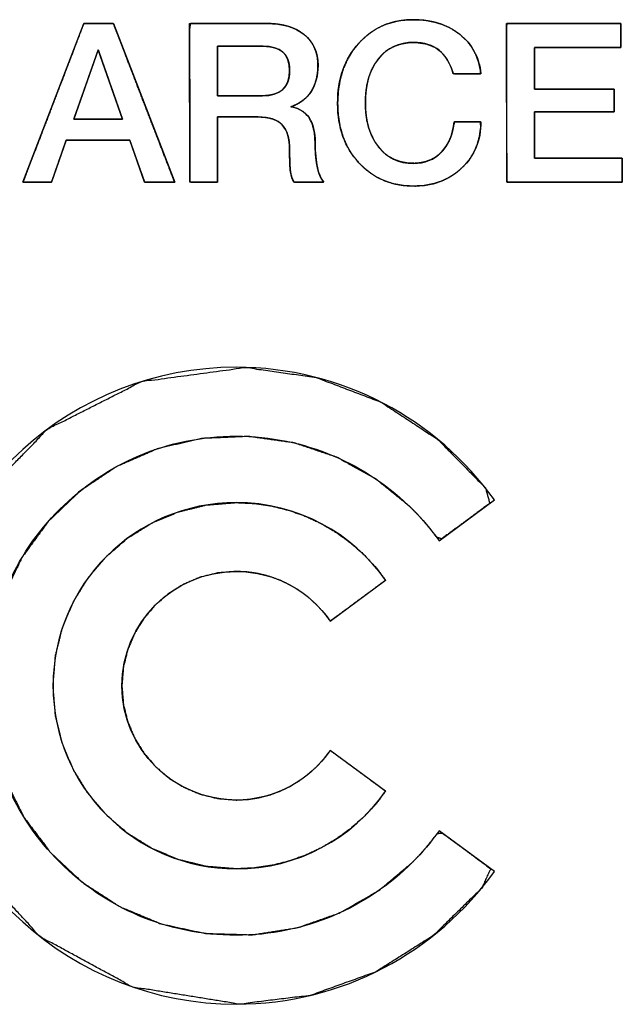
# Model space of a CAD drawing. Units: millimetres. Extents: x 4 to 409, y 5 to 292.
# Drawn here: x 319 to 325, y 116 to 125 of the extents above; entities that cross this region are included whole.
import ezdxf

# ---------------------------------------------------------------- set-up
doc = ezdxf.new("R2010")
doc.units = ezdxf.units.MM
doc.layers.add('Capa_1', color=7, linetype='Continuous')

msp = doc.modelspace()

# ---------------------------------------------------------------- linework, layer by layer
at = {"layer": 'Capa_1', "color": 7, "linetype": 'Continuous'}
for points in [[(318.7933, 123.4604), (318.7933, 123.4604), (319.3822, 124.9963), (319.3822, 124.9963)], [(319.3822, 124.9963), (319.3822, 124.9963), (319.6688, 124.9963), (319.6688, 124.9963)], [(319.6688, 124.9963), (319.6688, 124.9963), (320.2619, 123.4604), (320.2619, 123.4604)], [(320.4084, 123.4604), (320.4084, 123.4604), (320.4062, 124.9963), (320.4062, 124.9963)], [(320.4062, 124.9963), (320.4062, 124.9963), (321.1505, 124.9963), (321.1505, 124.9963)], [(323.475, 123.4604), (323.475, 123.4604), (323.4729, 124.9963), (323.4729, 124.9963)], [(323.4729, 124.9963), (323.4729, 124.9963), (324.5803, 124.9963), (324.5803, 124.9963)], [(324.5803, 124.9963), (324.5803, 124.9963), (324.5803, 124.7639), (324.5803, 124.7639)], [(321.1174, 124.7766), (321.1174, 124.7766), (320.6772, 124.7766), (320.6772, 124.7766)], [(320.6772, 124.7766), (320.6772, 124.7766), (320.6772, 124.2974), (320.6772, 124.2974)], [(319.5223, 124.7402), (319.5223, 124.7402), (319.2865, 124.0717), (319.2865, 124.0717)], [(319.7564, 124.0713), (319.7564, 124.0713), (319.5223, 124.7402), (319.5223, 124.7402)], [(324.5803, 124.7639), (324.5803, 124.7639), (323.7438, 124.7639), (323.7438, 124.7639)], [(323.7438, 124.7639), (323.7438, 124.7639), (323.7438, 124.3613), (323.7438, 124.3613)], [(323.2256, 124.5078), (323.2256, 124.5078), (322.9568, 124.5078), (322.9568, 124.5078)], [(320.6772, 124.2974), (320.6772, 124.2974), (321.1111, 124.2974), (321.1111, 124.2974)], [(323.7438, 124.3613), (323.7438, 124.3613), (324.516, 124.3613), (324.516, 124.3613)], [(324.516, 124.3613), (324.516, 124.3613), (324.516, 124.1403), (324.516, 124.1403)], [(324.516, 124.1403), (324.516, 124.1403), (323.7438, 124.1403), (323.7438, 124.1403)], [(323.7438, 124.1403), (323.7438, 124.1403), (323.7438, 123.6929), (323.7438, 123.6929)], [(319.2865, 124.0717), (319.2865, 124.0717), (319.7564, 124.0713), (319.7564, 124.0713)], [(320.6772, 124.0929), (320.6772, 124.0929), (320.6772, 123.4604), (320.6772, 123.4604)], [(321.0709, 124.0929), (321.0709, 124.0929), (320.6772, 124.0929), (320.6772, 124.0929)], [(322.9653, 124.0455), (322.9653, 124.0455), (323.2256, 124.0455), (323.2256, 124.0455)], [(319.2124, 123.8673), (319.2124, 123.8673), (319.0702, 123.4604), (319.0702, 123.4604)], [(319.8267, 123.8673), (319.8267, 123.8673), (319.2124, 123.8673), (319.2124, 123.8673)], [(319.9711, 123.4604), (319.9711, 123.4604), (319.8267, 123.8673), (319.8267, 123.8673)], [(323.7438, 123.6929), (323.7438, 123.6929), (324.5935, 123.6929), (324.5935, 123.6929)], [(324.5935, 123.6929), (324.5935, 123.6929), (324.5935, 123.4604), (324.5935, 123.4604)], [(319.0702, 123.4604), (319.0702, 123.4604), (318.7933, 123.4604), (318.7933, 123.4604)], [(320.2619, 123.4604), (320.2619, 123.4604), (319.9711, 123.4604), (319.9711, 123.4604)], [(320.6772, 123.4604), (320.6772, 123.4604), (320.4084, 123.4604), (320.4084, 123.4604)], [(321.7055, 123.4604), (321.7055, 123.4604), (321.4193, 123.4604), (321.4193, 123.4604)], [(324.5935, 123.4604), (324.5935, 123.4604), (323.475, 123.4604), (323.475, 123.4604)], [(322.821, 119.9934), (322.821, 119.9934), (323.3565, 120.3887), (323.3565, 120.3887)], [(320.8567, 119.6962), (321.2343, 119.6953), (321.5679, 119.5052), (321.7668, 119.2157)], [(321.7668, 119.2157), (321.7668, 119.2157), (322.3032, 119.6115), (322.3032, 119.6115)], [(322.3032, 117.5698), (322.3032, 117.5698), (321.7668, 117.9652), (321.7668, 117.9652)], [(322.821, 117.1879), (322.7435, 117.0795), (322.6576, 116.9775), (322.564, 116.8831)], [(323.3565, 116.7925), (323.3565, 116.7925), (322.821, 117.1879), (322.821, 117.1879)]]:
    msp.add_open_spline(points, degree=3, dxfattribs=at)
for points, degree, knots in [([(320.2619, 123.4604), (320.2566, 123.4604), (320.2419, 123.4604), (320.2197, 123.4604), (320.1916, 123.4604), (320.1595, 123.4604), (320.1252, 123.4604), (320.0904, 123.4604), (320.057, 123.4604), (320.0267, 123.4604), (320.0013, 123.4604), (319.9826, 123.4604), (319.9724, 123.4604), (319.9704, 123.4623), (319.9653, 123.4766), (319.9561, 123.5028), (319.9435, 123.5383), (319.9284, 123.5807), (319.9118, 123.6274), (319.8946, 123.6761), (319.8775, 123.7241), (319.8616, 123.769), (319.8477, 123.8082), (319.8366, 123.8394), (319.8293, 123.8599), (319.8267, 123.8673), (319.8156, 123.8673), (319.7846, 123.8673), (319.7376, 123.8673), (319.6783, 123.8673), (319.6105, 123.8673), (319.538, 123.8673), (319.4646, 123.8673), (319.3939, 123.8673), (319.3299, 123.8673), (319.2763, 123.8673), (319.2368, 123.8673), (319.2153, 123.8673), (319.2118, 123.8654), (319.2068, 123.8511), (319.1976, 123.825), (319.1852, 123.7895), (319.1704, 123.7471), (319.1541, 123.7003), (319.1371, 123.6517), (319.1203, 123.6037), (319.1046, 123.5588), (319.0909, 123.5195), (319.08, 123.4884), (319.0728, 123.4678), (319.0702, 123.4604), (319.0652, 123.4604), (319.0512, 123.4604), (319.03, 123.4604), (319.0033, 123.4604), (318.9728, 123.4604), (318.9401, 123.4604), (318.907, 123.4604), (318.8752, 123.4604), (318.8463, 123.4604), (318.8221, 123.4604), (318.8043, 123.4604), (318.7946, 123.4604), (318.7961, 123.4676), (318.8167, 123.5215), (318.8546, 123.6202), (318.906, 123.7542), (318.9673, 123.9143), (319.035, 124.0908), (319.1054, 124.2744), (319.1749, 124.4557), (319.2399, 124.6251), (319.2967, 124.7734), (319.3418, 124.8909), (319.3715, 124.9684), (319.3822, 124.9963), (319.3874, 124.9963), (319.4019, 124.9963), (319.4238, 124.9963), (319.4515, 124.9963), (319.4831, 124.9963), (319.5169, 124.9963), (319.5512, 124.9963), (319.5841, 124.9963), (319.614, 124.9963), (319.639, 124.9963), (319.6574, 124.9963), (319.6675, 124.9963), (319.6716, 124.9891), (319.6924, 124.9353), (319.7305, 124.8366), (319.7823, 124.7025), (319.8441, 124.5425), (319.9122, 124.3659), (319.9831, 124.1823), (320.0531, 124.0011), (320.1186, 123.8316), (320.1758, 123.6834), (320.2212, 123.5658), (320.2511, 123.4884), (320.2619, 123.4604)], 1, [0, 0, 0.000941, 0.003551, 0.007513, 0.012509, 0.01822, 0.024329, 0.030517, 0.036467, 0.04186, 0.046379, 0.049705, 0.05152, 0.052015, 0.05471, 0.059647, 0.066354, 0.074359, 0.08319, 0.092375, 0.101443, 0.10992, 0.117335, 0.123216, 0.127091, 0.128487, 0.130474, 0.135988, 0.144356, 0.154908, 0.166971, 0.179874, 0.192944, 0.205511, 0.216902, 0.226446, 0.233471, 0.237306, 0.23802, 0.24071, 0.245639, 0.252335, 0.260327, 0.269144, 0.278314, 0.287366, 0.29583, 0.303232, 0.309104, 0.312972, 0.314366, 0.315262, 0.317747, 0.321519, 0.326275, 0.331712, 0.337528, 0.343419, 0.349084, 0.354218, 0.35852, 0.361686, 0.363415, 0.364718, 0.374985, 0.393797, 0.419353, 0.449855, 0.483506, 0.518505, 0.553055, 0.585356, 0.613611, 0.636019, 0.650783, 0.656105, 0.657032, 0.659604, 0.663508, 0.668431, 0.674059, 0.680079, 0.686177, 0.692039, 0.697354, 0.701807, 0.705084, 0.706873, 0.708345, 0.718622, 0.73745, 0.76303, 0.793561, 0.827242, 0.862274, 0.896855, 0.929187, 0.957467, 0.979896, 0.994674, 1, 1]), ([(320.6772, 124.0929), (320.6772, 124.0443), (320.6772, 123.9233), (320.6772, 123.7672), (320.6772, 123.6133), (320.6772, 123.4989), (320.6769, 123.4604), (320.6518, 123.4604), (320.5977, 123.4604), (320.5307, 123.4604), (320.4664, 123.4604), (320.4208, 123.4604), (320.4083, 123.4676), (320.4081, 123.6352), (320.4077, 123.9572), (320.4071, 124.3432), (320.4067, 124.7025), (320.4063, 124.9446), (320.414, 124.9963), (320.5062, 124.9963), (320.6682, 124.9963), (320.856, 124.9963), (321.0257, 124.9963), (321.1335, 124.9963), (321.187, 124.9956), (321.2604, 124.9896), (321.3281, 124.9773), (321.3901, 124.9588), (321.4463, 124.9341), (321.497, 124.9033), (321.5415, 124.8664), (321.5783, 124.8246), (321.6074, 124.7782), (321.6289, 124.727), (321.6427, 124.6711), (321.6488, 124.6104), (321.6482, 124.5563), (321.6435, 124.5084), (321.6349, 124.4632), (321.6223, 124.4205), (321.6059, 124.3805), (321.5854, 124.3431), (321.5614, 124.3088), (321.5337, 124.2783), (321.5025, 124.2514), (321.4677, 124.2281), (321.4294, 124.2084), (321.3876, 124.1924), (321.4545, 124.1724), (321.5152, 124.1368), (321.5622, 124.0855), (321.5955, 124.0184), (321.6152, 123.9355), (321.6212, 123.8403), (321.622, 123.793), (321.624, 123.7485), (321.6273, 123.7067), (321.6318, 123.6676), (321.6376, 123.6313), (321.6445, 123.5979), (321.6524, 123.5673), (321.6615, 123.5395), (321.6718, 123.5144), (321.6832, 123.4921), (321.6958, 123.4726), (321.7034, 123.4604), (321.67, 123.4604), (321.6088, 123.4604), (321.5367, 123.4604), (321.4706, 123.4604), (321.4273, 123.4604), (321.4155, 123.466), (321.407, 123.4804), (321.3996, 123.4961), (321.3933, 123.5131), (321.3881, 123.5314), (321.384, 123.5511), (321.381, 123.5725), (321.3787, 123.5988), (321.3768, 123.6306), (321.3754, 123.6678), (321.3745, 123.7104), (321.374, 123.7584), (321.3731, 123.8111), (321.3684, 123.8604), (321.3596, 123.9049), (321.3466, 123.9445), (321.3296, 123.9792), (321.3085, 124.0091), (321.283, 124.0343), (321.2524, 124.0549), (321.2165, 124.0711), (321.1753, 124.0829), (321.1289, 124.0901), (321.0773, 124.0929), (321.047, 124.0929), (320.9757, 124.0929), (320.8799, 124.0929), (320.7828, 124.0929), (320.7074, 124.0929), (320.6772, 124.0929)], 1, [0, 0, 0.007177, 0.025038, 0.04808, 0.070798, 0.087688, 0.09336, 0.097067, 0.105039, 0.114938, 0.124424, 0.131158, 0.133281, 0.158017, 0.205554, 0.262526, 0.315568, 0.351311, 0.359021, 0.372643, 0.396552, 0.424271, 0.449323, 0.465231, 0.473136, 0.484009, 0.49416, 0.503704, 0.512777, 0.521534, 0.530061, 0.538278, 0.546373, 0.554564, 0.563068, 0.572076, 0.580063, 0.587159, 0.593959, 0.600521, 0.606912, 0.613202, 0.619382, 0.625464, 0.631548, 0.637725, 0.644082, 0.650699, 0.661016, 0.671396, 0.68167, 0.692728, 0.705297, 0.719385, 0.726364, 0.732946, 0.739136, 0.744939, 0.750362, 0.755407, 0.760064, 0.764384, 0.768383, 0.772085, 0.775519, 0.777626, 0.782554, 0.791583, 0.802224, 0.811986, 0.818379, 0.820307, 0.822772, 0.825333, 0.828012, 0.830826, 0.83379, 0.836985, 0.840885, 0.84558, 0.851072, 0.857364, 0.864457, 0.872241, 0.879549, 0.886237, 0.892386, 0.898099, 0.903506, 0.908789, 0.914245, 0.920059, 0.926374, 0.933305, 0.940935, 0.945413, 0.955927, 0.97007, 0.984413, 0.995532, 1, 1]), ([(321.1505, 124.9963), (321.3054, 124.9963), (321.4269, 124.9603), (321.5162, 124.8888), (321.6047, 124.8168), (321.6492, 124.7182), (321.6492, 124.5916), (321.6492, 124.4917), (321.6267, 124.4066), (321.5814, 124.3367), (321.5366, 124.2673), (321.4709, 124.2191), (321.385, 124.1915), (321.5425, 124.1662), (321.6212, 124.0502), (321.6212, 123.8431), (321.6212, 123.7475), (321.6288, 123.6675), (321.6433, 123.6035), (321.6572, 123.54), (321.6779, 123.4922), (321.7055, 123.4604)], 3, [0, 0, 0, 0, 0.142857, 0.142857, 0.142857, 0.285714, 0.285714, 0.285714, 0.428571, 0.428571, 0.428571, 0.571429, 0.571429, 0.571429, 0.714286, 0.714286, 0.714286, 0.857143, 0.857143, 0.857143, 1, 1, 1, 1]), ([(323.2256, 124.0455), (323.2256, 123.8652), (323.1643, 123.7161), (323.0419, 123.5993), (322.9191, 123.4825), (322.7634, 123.424), (322.5741, 123.424), (322.3591, 123.424), (322.1826, 123.4986), (322.0454, 123.6476), (321.9074, 123.797), (321.8384, 123.9883), (321.8384, 124.222), (321.8384, 124.4582), (321.9065, 124.653), (322.0433, 124.805), (322.1792, 124.9569), (322.354, 125.0331), (322.5674, 125.0331), (322.7498, 125.0331), (322.9005, 124.9857), (323.0203, 124.8922), (323.1401, 124.7982), (323.2083, 124.6699), (323.2256, 124.5078)], 3, [0, 0, 0, 0, 0.125, 0.125, 0.125, 0.25, 0.25, 0.25, 0.375, 0.375, 0.375, 0.5, 0.5, 0.5, 0.625, 0.625, 0.625, 0.75, 0.75, 0.75, 0.875, 0.875, 0.875, 1, 1, 1, 1]), ([(322.1072, 124.228), (322.1109, 124.1413), (322.1219, 124.0606), (322.1401, 123.9858), (322.1655, 123.9169), (322.1982, 123.8541), (322.238, 123.7974), (322.2841, 123.7485), (322.3351, 123.709), (322.3911, 123.6787), (322.4522, 123.6577), (322.5182, 123.646), (322.5852, 123.6435), (322.6389, 123.6481), (322.6892, 123.6589), (322.736, 123.6759), (322.7792, 123.6991), (322.819, 123.7285), (322.8553, 123.7641), (322.8868, 123.8047), (322.9131, 123.8498), (322.9343, 123.8995), (322.9505, 123.9537), (322.9615, 124.0125), (322.97, 124.0455), (323.006, 124.0455), (323.0645, 124.0455), (323.1302, 124.0455), (323.1879, 124.0455), (323.222, 124.0455), (323.2238, 123.9923), (323.2122, 123.9063), (323.19, 123.8257), (323.1572, 123.7506), (323.1138, 123.6811), (323.0598, 123.6171), (322.9963, 123.5598), (322.9268, 123.5124), (322.8515, 123.4751), (322.7705, 123.448), (322.6837, 123.4311), (322.5911, 123.4242), (322.4861, 123.4284), (322.3853, 123.4455), (322.2912, 123.4755), (322.2038, 123.5185), (322.1233, 123.5743), (322.0495, 123.6431), (321.9845, 123.7225), (321.9313, 123.8092), (321.8901, 123.9032), (321.8609, 124.0045), (321.8437, 124.1131), (321.8384, 124.2291), (321.845, 124.3455), (321.8635, 124.4548), (321.8937, 124.5567), (321.9359, 124.6513), (321.9899, 124.7386), (322.0556, 124.8184), (322.1295, 124.887), (322.2101, 124.9425), (322.2974, 124.9848), (322.3915, 125.0139), (322.4922, 125.0298), (322.5945, 125.0328), (322.6832, 125.0263), (322.7664, 125.0116), (322.8442, 124.9887), (322.9165, 124.9578), (322.9835, 124.9188), (323.0447, 124.8719), (323.0977, 124.8186), (323.1417, 124.7593), (323.1768, 124.6941), (323.2031, 124.623), (323.2205, 124.546), (323.2195, 124.5078), (323.1806, 124.5078), (323.1193, 124.5078), (323.0515, 124.5078), (322.993, 124.5078), (322.9596, 124.5078), (322.9367, 124.5713), (322.895, 124.6549), (322.8404, 124.7209), (322.7731, 124.7692), (322.6929, 124.7999), (322.6, 124.8129), (322.5213, 124.8108), (322.4542, 124.7992), (322.3923, 124.7785), (322.3356, 124.7487), (322.2842, 124.7096), (322.238, 124.6614), (322.1982, 124.6053), (322.1655, 124.5428), (322.1401, 124.4737), (322.1219, 124.3982), (322.1109, 124.3163), (322.1072, 124.228)], 1, [0, 0, 0.011216, 0.021753, 0.031708, 0.041195, 0.050347, 0.05931, 0.067993, 0.076343, 0.084578, 0.092922, 0.101591, 0.110262, 0.117239, 0.123885, 0.13032, 0.136671, 0.14307, 0.149635, 0.156276, 0.163033, 0.17002, 0.177337, 0.185072, 0.189475, 0.194123, 0.20169, 0.210191, 0.217641, 0.222055, 0.228933, 0.24016, 0.250967, 0.261562, 0.272164, 0.282991, 0.294054, 0.304933, 0.315792, 0.326841, 0.338278, 0.350283, 0.363871, 0.377093, 0.389863, 0.402447, 0.415123, 0.428164, 0.441438, 0.454587, 0.467855, 0.481486, 0.495707, 0.510721, 0.525802, 0.540123, 0.553874, 0.567269, 0.580541, 0.593911, 0.606948, 0.6196, 0.632148, 0.644878, 0.658067, 0.671296, 0.682796, 0.693723, 0.704204, 0.714378, 0.724395, 0.734374, 0.744092, 0.75364, 0.763215, 0.773015, 0.783221, 0.78817, 0.793203, 0.801129, 0.809899, 0.817464, 0.821774, 0.830505, 0.84259, 0.85366, 0.86438, 0.875477, 0.887612, 0.897786, 0.906599, 0.915038, 0.923318, 0.931666, 0.940305, 0.949198, 0.958321, 0.967836, 0.977878, 0.988567, 1, 1]), ([(324.5935, 123.4604), (324.549, 123.4604), (324.4311, 123.4604), (324.263, 123.4604), (324.0678, 123.4604), (323.8687, 123.4604), (323.689, 123.4604), (323.5517, 123.4604), (323.4802, 123.4604), (323.475, 123.4884), (323.4748, 123.6202), (323.4745, 123.8316), (323.4741, 124.0908), (323.4738, 124.3659), (323.4734, 124.6251), (323.4731, 124.8366), (323.4729, 124.9684), (323.4781, 124.9963), (323.5489, 124.9963), (323.6847, 124.9963), (323.8627, 124.9963), (324.0598, 124.9963), (324.2531, 124.9963), (324.4196, 124.9963), (324.5363, 124.9963), (324.5803, 124.9963), (324.5803, 124.9871), (324.5803, 124.9626), (324.5803, 124.9276), (324.5803, 124.8871), (324.5803, 124.8457), (324.5803, 124.8083), (324.5803, 124.7798), (324.5803, 124.765), (324.5651, 124.7639), (324.4933, 124.7639), (324.3782, 124.7639), (324.237, 124.7639), (324.0871, 124.7639), (323.946, 124.7639), (323.8308, 124.7639), (323.759, 124.7639), (323.7438, 124.762), (323.7438, 124.7363), (323.7438, 124.6869), (323.7438, 124.6222), (323.7438, 124.5505), (323.7438, 124.4803), (323.7438, 124.4197), (323.7438, 124.3773), (323.7438, 124.3613), (323.7745, 124.3613), (323.8559, 124.3613), (323.972, 124.3613), (324.1067, 124.3613), (324.2442, 124.3613), (324.3683, 124.3613), (324.463, 124.3613), (324.5124, 124.3613), (324.516, 124.3573), (324.516, 124.3383), (324.516, 124.3079), (324.516, 124.2706), (324.516, 124.231), (324.516, 124.1937), (324.516, 124.1633), (324.516, 124.1443), (324.5124, 124.1403), (324.463, 124.1403), (324.3683, 124.1403), (324.2442, 124.1403), (324.1067, 124.1403), (323.972, 124.1403), (323.8559, 124.1403), (323.7745, 124.1403), (323.7438, 124.1403), (323.7438, 124.1225), (323.7438, 124.0754), (323.7438, 124.0081), (323.7438, 123.93), (323.7438, 123.8504), (323.7438, 123.7785), (323.7438, 123.7236), (323.7438, 123.695), (323.7593, 123.6929), (323.8322, 123.6929), (323.9491, 123.6929), (324.0925, 123.6929), (324.2447, 123.6929), (324.3881, 123.6929), (324.5051, 123.6929), (324.578, 123.6929), (324.5935, 123.6918), (324.5935, 123.6769), (324.5935, 123.6484), (324.5935, 123.611), (324.5935, 123.5697), (324.5935, 123.5291), (324.5935, 123.4942), (324.5935, 123.4697), (324.5935, 123.4604)], 1, [0, 0, 0.005224, 0.019081, 0.038843, 0.061785, 0.085181, 0.106306, 0.122434, 0.130839, 0.134177, 0.14967, 0.17452, 0.204984, 0.23732, 0.267785, 0.292635, 0.308127, 0.311463, 0.319785, 0.335754, 0.356671, 0.379837, 0.402554, 0.422121, 0.435841, 0.441014, 0.4421, 0.444979, 0.449086, 0.453853, 0.458715, 0.463105, 0.466456, 0.468203, 0.469994, 0.478432, 0.491967, 0.508559, 0.526171, 0.542764, 0.556299, 0.564736, 0.566537, 0.569562, 0.575367, 0.582971, 0.591393, 0.599651, 0.606764, 0.611751, 0.613632, 0.617239, 0.626805, 0.640448, 0.656287, 0.672439, 0.687024, 0.698158, 0.70396, 0.704595, 0.706824, 0.710399, 0.714782, 0.719435, 0.723818, 0.727394, 0.729623, 0.730257, 0.736059, 0.747194, 0.761778, 0.77793, 0.793769, 0.807412, 0.816978, 0.820585, 0.822675, 0.828219, 0.836125, 0.845304, 0.854664, 0.863116, 0.869568, 0.872931, 0.874762, 0.883333, 0.89708, 0.913933, 0.931821, 0.948675, 0.962422, 0.970992, 0.972812, 0.974558, 0.977909, 0.982299, 0.987161, 0.991928, 0.996035, 0.998914, 1, 1]), ([(320.6772, 124.2974), (320.6803, 124.2974), (320.6893, 124.2974), (320.7035, 124.2974), (320.7223, 124.2974), (320.745, 124.2974), (320.7709, 124.2974), (320.7994, 124.2974), (320.8299, 124.2974), (320.8617, 124.2974), (320.8941, 124.2974), (320.9266, 124.2974), (320.9584, 124.2974), (320.9888, 124.2974), (321.0174, 124.2974), (321.0433, 124.2974), (321.066, 124.2974), (321.0847, 124.2974), (321.0989, 124.2974), (321.1079, 124.2974), (321.1111, 124.2974), (321.1367, 124.298), (321.161, 124.2998), (321.184, 124.3029), (321.2057, 124.3071), (321.2261, 124.3126), (321.2452, 124.3194), (321.2629, 124.3273), (321.2794, 124.3365), (321.2945, 124.3469), (321.3083, 124.3585), (321.3208, 124.3713), (321.3319, 124.3854), (321.3418, 124.4007), (321.3503, 124.4173), (321.3576, 124.4351), (321.3635, 124.4541), (321.3681, 124.4743), (321.3714, 124.4958), (321.3733, 124.5185), (321.374, 124.5425), (321.3734, 124.5653), (321.3714, 124.587), (321.3682, 124.6075), (321.3637, 124.6268), (321.3579, 124.645), (321.3508, 124.6619), (321.3425, 124.6777), (321.3328, 124.6924), (321.3219, 124.7058), (321.3097, 124.7181), (321.2962, 124.7292), (321.2815, 124.7392), (321.2654, 124.7479), (321.2481, 124.7555), (321.2295, 124.762), (321.2096, 124.7672), (321.1885, 124.7713), (321.1661, 124.7743), (321.1424, 124.776), (321.1174, 124.7766), (321.1143, 124.7766), (321.1051, 124.7766), (321.0907, 124.7766), (321.0717, 124.7766), (321.0487, 124.7766), (321.0223, 124.7766), (320.9934, 124.7766), (320.9625, 124.7766), (320.9302, 124.7766), (320.8973, 124.7766), (320.8644, 124.7766), (320.8322, 124.7766), (320.8012, 124.7766), (320.7723, 124.7766), (320.746, 124.7766), (320.723, 124.7766), (320.7039, 124.7766), (320.6895, 124.7766), (320.6804, 124.7766), (320.6772, 124.7766), (320.6772, 124.7731), (320.6772, 124.7632), (320.6772, 124.7475), (320.6772, 124.7268), (320.6772, 124.7017), (320.6772, 124.6731), (320.6772, 124.6416), (320.6772, 124.6079), (320.6772, 124.5728), (320.6772, 124.537), (320.6772, 124.5012), (320.6772, 124.4661), (320.6772, 124.4324), (320.6772, 124.4009), (320.6772, 124.3723), (320.6772, 124.3472), (320.6772, 124.3265), (320.6772, 124.3108), (320.6772, 124.3009), (320.6772, 124.2974)], 1, [0, 0, 0.001454, 0.005614, 0.012181, 0.020853, 0.03133, 0.04331, 0.056494, 0.07058, 0.085267, 0.100256, 0.115244, 0.129931, 0.144017, 0.157201, 0.169181, 0.179658, 0.18833, 0.194897, 0.199057, 0.200511, 0.21236, 0.223629, 0.234352, 0.244568, 0.25432, 0.263659, 0.272644, 0.281339, 0.289818, 0.298157, 0.306438, 0.314745, 0.323162, 0.331767, 0.340636, 0.349837, 0.359432, 0.369474, 0.380012, 0.391086, 0.401647, 0.411701, 0.421288, 0.430457, 0.43926, 0.447758, 0.456019, 0.464116, 0.472125, 0.480127, 0.488201, 0.496426, 0.504874, 0.513613, 0.522703, 0.532201, 0.542151, 0.552596, 0.563572, 0.575108, 0.576583, 0.580804, 0.587467, 0.596266, 0.606896, 0.619052, 0.632429, 0.646721, 0.661623, 0.676831, 0.692039, 0.706941, 0.721233, 0.73461, 0.746766, 0.757396, 0.766195, 0.772858, 0.777079, 0.778554, 0.78016, 0.784755, 0.792007, 0.801585, 0.813155, 0.826387, 0.840947, 0.856503, 0.872724, 0.889277, 0.90583, 0.922051, 0.937608, 0.952168, 0.965399, 0.97697, 0.986547, 0.9938, 0.998395, 1, 1]), ([(321.1111, 124.2974), (321.2864, 124.2974), (321.374, 124.3786), (321.374, 124.5425), (321.374, 124.6987), (321.2881, 124.7766), (321.1174, 124.7766)], 3, [0, 0, 0, 0, 0.5, 0.5, 0.5, 1, 1, 1, 1]), ([(322.9568, 124.5078), (322.9039, 124.7114), (322.7769, 124.8134), (322.5763, 124.8134), (322.4315, 124.8134), (322.3172, 124.7609), (322.2329, 124.6551), (322.1496, 124.5501), (322.1072, 124.4074), (322.1072, 124.228)], 3, [0, 0, 0, 0, 0.333333, 0.333333, 0.333333, 0.666667, 0.666667, 0.666667, 1, 1, 1, 1]), ([(319.7564, 124.0713), (319.7558, 124.0731), (319.754, 124.0783), (319.7511, 124.0866), (319.7471, 124.0979), (319.7422, 124.112), (319.7364, 124.1285), (319.7298, 124.1474), (319.7225, 124.1684), (319.7145, 124.1913), (319.7059, 124.2158), (319.6968, 124.2418), (319.6873, 124.269), (319.6774, 124.2972), (319.6672, 124.3262), (319.6569, 124.3558), (319.6464, 124.3857), (319.6359, 124.4158), (319.6254, 124.4458), (319.615, 124.4755), (319.6047, 124.5047), (319.5948, 124.5332), (319.5851, 124.5608), (319.5759, 124.5872), (319.5671, 124.6122), (319.5589, 124.6357), (319.5513, 124.6573), (319.5445, 124.6769), (319.5384, 124.6943), (319.5332, 124.7092), (319.5289, 124.7215), (319.5256, 124.7308), (319.5234, 124.7371), (319.5224, 124.74), (319.5221, 124.7394), (319.5206, 124.7353), (319.5181, 124.728), (319.5144, 124.7177), (319.5098, 124.7045), (319.5042, 124.6888), (319.4978, 124.6707), (319.4907, 124.6504), (319.4828, 124.6281), (319.4743, 124.6041), (319.4654, 124.5786), (319.4559, 124.5518), (319.4461, 124.524), (319.4359, 124.4952), (319.4256, 124.4658), (319.415, 124.436), (319.4044, 124.406), (319.3938, 124.3759), (319.3833, 124.3461), (319.3729, 124.3167), (319.3628, 124.2879), (319.353, 124.2601), (319.3435, 124.2333), (319.3345, 124.2078), (319.3261, 124.1838), (319.3182, 124.1616), (319.3111, 124.1413), (319.3047, 124.1231), (319.2991, 124.1074), (319.2945, 124.0942), (319.2908, 124.0839), (319.2882, 124.0766), (319.2868, 124.0725), (319.2867, 124.0717), (319.2887, 124.0717), (319.2931, 124.0717), (319.2997, 124.0717), (319.3083, 124.0717), (319.3188, 124.0717), (319.331, 124.0717), (319.3448, 124.0717), (319.36, 124.0717), (319.3764, 124.0717), (319.394, 124.0716), (319.4126, 124.0716), (319.4319, 124.0716), (319.4519, 124.0716), (319.4725, 124.0716), (319.4933, 124.0716), (319.5144, 124.0715), (319.5356, 124.0715), (319.5566, 124.0715), (319.5774, 124.0715), (319.5978, 124.0715), (319.6176, 124.0714), (319.6367, 124.0714), (319.6549, 124.0714), (319.6722, 124.0714), (319.6882, 124.0714), (319.703, 124.0714), (319.7162, 124.0714), (319.7279, 124.0714), (319.7378, 124.0713), (319.7457, 124.0713), (319.7516, 124.0713), (319.7552, 124.0713), (319.7564, 124.0713)], 1, [0, 0, 0.000994, 0.003894, 0.008579, 0.014927, 0.022816, 0.032125, 0.042732, 0.054515, 0.067352, 0.081123, 0.095705, 0.110976, 0.126816, 0.143101, 0.159711, 0.176524, 0.193418, 0.210271, 0.226962, 0.243369, 0.259371, 0.274845, 0.28967, 0.303725, 0.316887, 0.329035, 0.340048, 0.349803, 0.358179, 0.365054, 0.370307, 0.373815, 0.375458, 0.375822, 0.378101, 0.382206, 0.388014, 0.395405, 0.404256, 0.414447, 0.425854, 0.438357, 0.451834, 0.466163, 0.481222, 0.496889, 0.513044, 0.529564, 0.546327, 0.563211, 0.580096, 0.596859, 0.613379, 0.629533, 0.645201, 0.66026, 0.674589, 0.688065, 0.700568, 0.711976, 0.722166, 0.731018, 0.738409, 0.744217, 0.748322, 0.750601, 0.751026, 0.752116, 0.754442, 0.757926, 0.762485, 0.768039, 0.774508, 0.78181, 0.789866, 0.798594, 0.807914, 0.817745, 0.828006, 0.838617, 0.849497, 0.860565, 0.871741, 0.882944, 0.894092, 0.905107, 0.915906, 0.926409, 0.936536, 0.946206, 0.955337, 0.96385, 0.971664, 0.978697, 0.98487, 0.990102, 0.994311, 0.997418, 0.999341, 1, 1]), ([(322.1072, 124.228), (322.1072, 124.0523), (322.1496, 123.9105), (322.2329, 123.8038), (322.3172, 123.6967), (322.4302, 123.6433), (322.572, 123.6433), (322.6825, 123.6433), (322.7727, 123.6793), (322.843, 123.7509), (322.9132, 123.8228), (322.9539, 123.921), (322.9653, 124.0455)], 3, [0, 0, 0, 0, 0.25, 0.25, 0.25, 0.5, 0.5, 0.5, 0.75, 0.75, 0.75, 1, 1, 1, 1]), ([(321.4193, 123.4604), (321.4007, 123.4863), (321.3884, 123.5197), (321.3825, 123.5608), (321.377, 123.6014), (321.374, 123.6734), (321.374, 123.7767), (321.374, 123.8842), (321.3503, 123.9638), (321.3029, 124.0154), (321.2559, 124.0671), (321.1784, 124.0929), (321.0709, 124.0929)], 3, [0, 0, 0, 0, 0.25, 0.25, 0.25, 0.5, 0.5, 0.5, 0.75, 0.75, 0.75, 1, 1, 1, 1]), ([(322.564, 116.8831), (322.2367, 116.6092), (321.8649, 116.396), (321.4555, 116.2509), (321.0156, 116.1813), (320.5609, 116.194), (320.1293, 116.2874), (319.7305, 116.454), (319.3717, 116.6865), (319.06, 116.9774), (318.8036, 117.3188), (318.6104, 117.7028), (318.4875, 118.1224), (318.4425, 118.5704), (318.4804, 119.0206), (318.5968, 119.4428), (318.7842, 119.83), (319.0354, 120.1752), (319.3426, 120.4709), (319.6976, 120.7088), (320.0932, 120.8816), (320.5222, 120.9818), (320.9761, 121.0018), (321.4184, 120.9391), (321.8307, 120.8001), (322.2061, 120.5923), (322.5375, 120.3233), (322.6219, 120.237), (322.683, 120.1688), (322.7415, 120.0982), (322.7975, 120.0256), (322.8458, 120.0117), (322.9792, 120.1102), (323.1602, 120.2438), (323.3107, 120.3549), (323.27, 120.5031), (322.8091, 120.9719), (322.2573, 121.334), (321.6316, 121.5723), (320.949, 121.6696), (319.9434, 121.5332), (319.0306, 121.0712), (318.3247, 120.3446), (317.8887, 119.4165), (317.7474, 118.9198), (317.4642, 118.9198), (317.0696, 118.9198), (316.7344, 118.9198), (316.6238, 118.9292), (316.6238, 119.2812), (316.6238, 119.9275), (316.6238, 120.5738), (316.6238, 120.9258), (316.7616, 120.9353), (317.1791, 120.9353), (317.6706, 120.9353), (318.0234, 120.9353), (318.099, 120.9574), (318.2228, 121.112), (318.4001, 121.3336), (318.5539, 121.5258), (318.6019, 121.5944), (318.1722, 121.5944), (317.3457, 121.5944), (316.5026, 121.5944), (316.0233, 121.5944), (316.0044, 121.0817), (316.0044, 119.3979), (316.0044, 117.3716), (316.0044, 115.878), (316.0218, 115.6131), (316.1623, 115.7158), (316.3696, 115.8675), (316.5533, 116.0018), (316.6238, 116.056), (316.6238, 116.3983), (316.6238, 117.0908), (316.6238, 117.8114), (316.6238, 118.2378), (316.7137, 118.2607), (317.0356, 118.2607), (317.4319, 118.2607), (317.7315, 118.2607), (317.8656, 117.8522), (318.2752, 116.9097), (318.9601, 116.1633), (319.8574, 115.6759), (320.8875, 115.5104), (321.5742, 115.5944), (322.2056, 115.8211), (322.7645, 116.1732), (323.2339, 116.6335), (323.3197, 116.8197), (323.1756, 116.926), (322.9942, 117.06), (322.8535, 117.1639), (322.8022, 117.162), (322.7465, 117.089), (322.6882, 117.0181), (322.6273, 116.9495), (322.564, 116.8831)], 1, [0, 0, 0.009236, 0.018513, 0.027914, 0.037554, 0.047399, 0.056957, 0.066311, 0.075565, 0.084793, 0.094031, 0.103337, 0.1128, 0.122544, 0.132322, 0.141801, 0.151112, 0.160351, 0.169579, 0.178829, 0.188172, 0.197707, 0.207541, 0.217208, 0.226626, 0.235911, 0.245149, 0.247762, 0.249745, 0.251729, 0.253713, 0.254801, 0.258391, 0.263261, 0.267308, 0.270634, 0.284862, 0.299147, 0.313638, 0.32856, 0.350524, 0.372668, 0.394591, 0.416785, 0.427963, 0.434091, 0.442632, 0.449886, 0.45229, 0.459909, 0.473897, 0.487885, 0.495504, 0.498494, 0.50753, 0.518168, 0.525803, 0.527509, 0.531795, 0.537936, 0.543266, 0.545077, 0.554377, 0.572265, 0.590512, 0.600886, 0.61199, 0.648433, 0.692289, 0.724615, 0.73036, 0.734127, 0.739686, 0.744612, 0.746536, 0.753944, 0.768933, 0.784529, 0.793756, 0.795765, 0.802733, 0.811308, 0.817793, 0.827099, 0.84934, 0.871264, 0.893366, 0.915947, 0.93092, 0.945438, 0.959735, 0.973965, 0.978401, 0.982277, 0.987159, 0.990944, 0.992055, 0.994043, 0.99603, 0.998015, 1, 1]), ([(323.3565, 120.3887), (322.7972, 121.1647), (321.8862, 121.6706), (320.8567, 121.671), (319.2667, 121.6706), (317.959, 120.4662), (317.7939, 118.9198)], 3, [0, 0, 0, 0, 0.5, 0.5, 0.5, 1, 1, 1, 1]), ([(322.564, 116.8831), (322.1254, 116.4458), (321.5243, 116.1762), (320.8567, 116.1762), (320.1886, 116.1762), (319.5871, 116.4458), (319.1494, 116.8831), (318.7116, 117.3208), (318.4424, 117.9228), (318.4424, 118.5904), (318.4424, 119.2584), (318.7116, 119.8596), (319.1494, 120.2973), (319.5871, 120.7346), (320.1886, 121.0047), (320.8567, 121.0047), (321.5243, 121.0047), (322.1254, 120.7346), (322.564, 120.2973), (322.6576, 120.2033), (322.7435, 120.1013), (322.821, 119.9934)], 3, [0, 0, 0, 0, 0.142857, 0.142857, 0.142857, 0.285714, 0.285714, 0.285714, 0.428571, 0.428571, 0.428571, 0.571429, 0.571429, 0.571429, 0.714286, 0.714286, 0.714286, 0.857143, 0.857143, 0.857143, 1, 1, 1, 1]), ([(320.8567, 119.6962), (320.9686, 119.6903), (321.0772, 119.6737), (321.1822, 119.6467), (321.2829, 119.6101), (321.3788, 119.5642), (321.4693, 119.5097), (321.5539, 119.447), (321.632, 119.3768), (321.7032, 119.2995), (321.7668, 119.2157), (321.7819, 119.2268), (321.8226, 119.2568), (321.8827, 119.3012), (321.9556, 119.355), (322.035, 119.4136), (322.1144, 119.4722), (322.1873, 119.526), (322.2474, 119.5703), (322.2882, 119.6004), (322.3032, 119.6115), (322.201, 119.7429), (322.0871, 119.8639), (321.9623, 119.9739), (321.8276, 120.0718), (321.6838, 120.157), (321.5316, 120.2285), (321.372, 120.2856), (321.2057, 120.3275), (321.0337, 120.3532), (320.8567, 120.3621), (320.5693, 120.3388), (320.2966, 120.2716), (320.0424, 120.1642), (319.8102, 120.0201), (319.6038, 119.8431), (319.4268, 119.6367), (319.2827, 119.4046), (319.1753, 119.1505), (319.1082, 118.8778), (319.085, 118.5904), (319.1082, 118.303), (319.1753, 118.0304), (319.2827, 117.7762), (319.4268, 117.5441), (319.6038, 117.3377), (319.8102, 117.1607), (320.0424, 117.0167), (320.2966, 116.9092), (320.5693, 116.8421), (320.8567, 116.8188), (321.0337, 116.8275), (321.2057, 116.8533), (321.372, 116.8951), (321.5316, 116.9523), (321.6838, 117.0239), (321.8276, 117.1092), (321.9623, 117.2072), (322.0871, 117.3172), (322.201, 117.4384), (322.3032, 117.5698), (322.2882, 117.5808), (322.2474, 117.6109), (322.1873, 117.6552), (322.1144, 117.7089), (322.035, 117.7675), (321.9556, 117.826), (321.8827, 117.8797), (321.8226, 117.924), (321.7819, 117.9541), (321.7668, 117.9652), (321.7032, 117.8814), (321.632, 117.8041), (321.5539, 117.7338), (321.4693, 117.6712), (321.3788, 117.6166), (321.2829, 117.5708), (321.1822, 117.5341), (321.0772, 117.5072), (320.9686, 117.4905), (320.8567, 117.4847), (320.6774, 117.4996), (320.5074, 117.5417), (320.3488, 117.6089), (320.204, 117.6988), (320.0752, 117.8093), (319.9647, 117.938), (319.8748, 118.0827), (319.8077, 118.2412), (319.7656, 118.4112), (319.7509, 118.5904), (319.7656, 118.7697), (319.8077, 118.9397), (319.8748, 119.0982), (319.9647, 119.243), (320.0752, 119.3717), (320.204, 119.4822), (320.3488, 119.5721), (320.5074, 119.6393), (320.6774, 119.6814), (320.8567, 119.6962)], 1, [0, 0, 0.00705, 0.01397, 0.02079, 0.027533, 0.034222, 0.040872, 0.047498, 0.054112, 0.060724, 0.067346, 0.068521, 0.071709, 0.076408, 0.082114, 0.088323, 0.094532, 0.100237, 0.104936, 0.108124, 0.109299, 0.119776, 0.130237, 0.1407, 0.151182, 0.161703, 0.172285, 0.182954, 0.193744, 0.204693, 0.215846, 0.233996, 0.251668, 0.269037, 0.286231, 0.303345, 0.320458, 0.33765, 0.355016, 0.372686, 0.390834, 0.408982, 0.426652, 0.444018, 0.461209, 0.478322, 0.495437, 0.51263, 0.529999, 0.547672, 0.565821, 0.576974, 0.587922, 0.598712, 0.609383, 0.619967, 0.630491, 0.640977, 0.651443, 0.661907, 0.672386, 0.67356, 0.676747, 0.681444, 0.687147, 0.693354, 0.699561, 0.705264, 0.709961, 0.713148, 0.714322, 0.720944, 0.727556, 0.73417, 0.740796, 0.747446, 0.754135, 0.760878, 0.767698, 0.774618, 0.781668, 0.79299, 0.804016, 0.814853, 0.825581, 0.836259, 0.846934, 0.857658, 0.86849, 0.87951, 0.890829, 0.90215, 0.913172, 0.924007, 0.934733, 0.94541, 0.956089, 0.966817, 0.977653, 0.988679, 1, 1]), ([(322.3032, 119.6115), (321.9828, 120.0657), (321.454, 120.3616), (320.8567, 120.3621), (319.8779, 120.3616), (319.085, 119.5692), (319.085, 118.5904), (319.085, 117.6117), (319.8779, 116.8192), (320.8567, 116.8188), (321.454, 116.8188), (321.9828, 117.1155), (322.3032, 117.5698)], 3, [0, 0, 0, 0, 0.25, 0.25, 0.25, 0.5, 0.5, 0.5, 0.75, 0.75, 0.75, 1, 1, 1, 1]), ([(321.7668, 117.9652), (321.5679, 117.6756), (321.2343, 117.4855), (320.8567, 117.4847), (320.2462, 117.4864), (319.7518, 117.98), (319.7509, 118.5904), (319.7518, 119.2009), (320.2462, 119.6949), (320.8567, 119.6962)], 3, [0, 0, 0, 0, 0.333333, 0.333333, 0.333333, 0.666667, 0.666667, 0.666667, 1, 1, 1, 1]), ([(317.7939, 118.2607), (317.959, 116.7146), (319.2667, 115.5102), (320.8567, 115.5102), (321.8862, 115.5102), (322.7972, 116.0161), (323.3565, 116.7925)], 3, [0, 0, 0, 0, 0.5, 0.5, 0.5, 1, 1, 1, 1])]:
    msp.add_open_spline(points, degree=degree, knots=knots, dxfattribs=at)

doc.saveas('drawing.dxf')
